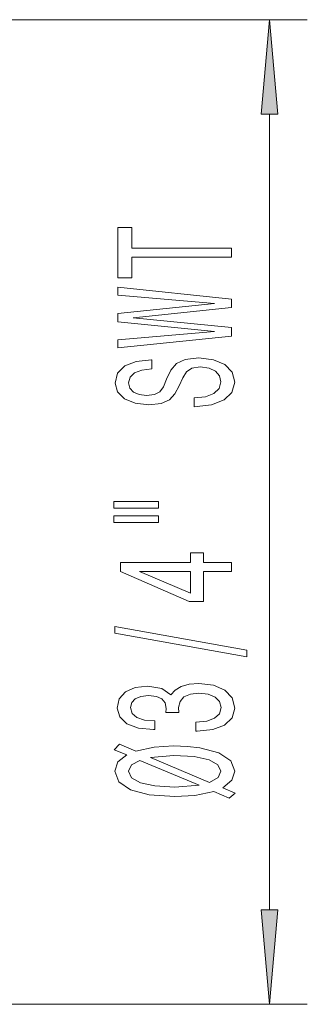
# Model space of a CAD drawing. Extents: x 0 to 420, y 0 to 297.
# Drawn here: x 229 to 237, y 146 to 172 of the extents above; entities that cross this region are included whole.
import ezdxf

# ---------------------------------------------------------------- set-up
doc = ezdxf.new("R2010")
doc.units = 0

msp = doc.modelspace()

# ---------------------------------------------------------------- linework, layer by layer
at = {"color": 7, "lineweight": 13}
for p, q in [((224.176, 172.129), (236.79, 172.129)), ((235.79, 148.619), (235.79, 169.638)), ((224.176, 146.129), (236.79, 146.129))]:
    msp.add_line(p, q, dxfattribs=at)
for points in [[(236.008, 169.638), (235.79, 172.129), (235.572, 169.638)], [(234.79, 165.855), (234.79, 166.093), (232.153, 166.093), (232.153, 166.638), (231.79, 166.638), (231.79, 165.308), (232.153, 165.308), (232.153, 165.855)], [(234.79, 163.773), (234.79, 164.001), (232.188, 164.26), (234.79, 164.527), (234.79, 164.745), (231.786, 165.062), (231.786, 164.854), (234.34, 164.631), (231.786, 164.374), (231.786, 164.149), (234.34, 163.897), (231.786, 163.674), (231.786, 163.461)], [(233.8, 162.142), (233.8, 161.906), (234.258, 161.957), (234.596, 162.087), (234.799, 162.287), (234.872, 162.557), (234.803, 162.824), (234.613, 163.023), (234.315, 163.15), (233.921, 163.197), (233.567, 163.158), (233.338, 163.049), (233.186, 162.873), (233.074, 162.637), (232.992, 162.435), (232.897, 162.302), (232.758, 162.227), (232.542, 162.204), (232.348, 162.227), (232.201, 162.295), (232.101, 162.398), (232.067, 162.541), (232.11, 162.686), (232.227, 162.8), (232.421, 162.876), (232.685, 162.912), (232.685, 163.148), (232.676, 163.148), (232.27, 163.106), (231.967, 162.984), (231.777, 162.793), (231.712, 162.533), (231.777, 162.3), (231.959, 162.118), (232.24, 162.001), (232.603, 161.96), (232.927, 161.994), (233.147, 162.092), (233.294, 162.248), (233.407, 162.461), (233.506, 162.671), (233.601, 162.829), (233.74, 162.925), (233.964, 162.959), (234.194, 162.927), (234.366, 162.847), (234.475, 162.725), (234.509, 162.567), (234.462, 162.391), (234.323, 162.256), (234.098, 162.17)], [(231.682, 159.23), (232.858, 159.23), (232.858, 159.403), (231.682, 159.403)], [(231.682, 158.854), (232.858, 158.854), (232.858, 159.03), (231.682, 159.03)], [(234.79, 157.56), (234.79, 157.793), (234.047, 157.793), (234.047, 158.05), (233.701, 158.05), (233.701, 157.793), (231.855, 157.793), (231.855, 157.557), (233.666, 156.769), (234.047, 156.769), (234.047, 157.56)], [(233.701, 156.987), (232.356, 157.56), (233.701, 157.56)], [(235.192, 155.301), (235.192, 155.48), (231.708, 156.108), (231.708, 155.926)], [(233.848, 153.341), (233.878, 153.341), (234.293, 153.382), (234.604, 153.504), (234.803, 153.696), (234.877, 153.95), (234.803, 154.22), (234.613, 154.422), (234.31, 154.552), (233.921, 154.599), (233.666, 154.578), (233.459, 154.521), (233.299, 154.428), (233.182, 154.303), (232.949, 154.472), (232.577, 154.531), (232.24, 154.492), (231.985, 154.381), (231.825, 154.199), (231.768, 153.95), (231.838, 153.717), (232.028, 153.538), (232.33, 153.421), (232.732, 153.382), (232.763, 153.382), (232.763, 153.613), (232.486, 153.634), (232.287, 153.701), (232.166, 153.81), (232.123, 153.963), (232.158, 154.098), (232.248, 154.197), (232.395, 154.256), (232.594, 154.28), (232.806, 154.256), (232.949, 154.194), (233.035, 154.085), (233.061, 153.937), (233.057, 153.836), (233.398, 153.836), (233.389, 153.963), (233.428, 154.127), (233.532, 154.249), (233.701, 154.321), (233.921, 154.347), (234.172, 154.319), (234.358, 154.243), (234.475, 154.124), (234.513, 153.966), (234.47, 153.802), (234.34, 153.683), (234.133, 153.608), (233.848, 153.579)], [(234.885, 151.707), (234.557, 151.847), (234.794, 152.044), (234.872, 152.283), (234.768, 152.558), (234.457, 152.768), (233.951, 152.9), (233.627, 152.937), (233.255, 152.95), (232.745, 152.921), (232.261, 152.815), (231.829, 152.994), (231.686, 152.851), (232.028, 152.714), (231.79, 152.527), (231.708, 152.283), (231.816, 152.005), (232.119, 151.795), (232.616, 151.663), (233.29, 151.616), (233.822, 151.64), (234.323, 151.744), (234.73, 151.572)], [(234.211, 151.99), (232.65, 152.649), (233.268, 152.701), (233.804, 152.669), (234.194, 152.584), (234.431, 152.452), (234.509, 152.283), (234.44, 152.114)], [(232.365, 152.568), (233.938, 151.915), (233.29, 151.865), (232.767, 151.894), (232.382, 151.98), (232.149, 152.109), (232.067, 152.283), (232.145, 152.449)], [(235.572, 148.619), (235.79, 146.129), (236.008, 148.619)]]:
    msp.add_lwpolyline(points, close=True, dxfattribs=at)
for points in [[(236.008, 169.638), (235.79, 172.129), (236.008, 169.638), (235.572, 169.638)], [(235.572, 148.619), (235.79, 146.129), (235.572, 148.619), (236.008, 148.619)]]:
    msp.add_solid(points, dxfattribs=at)

doc.saveas('drawing.dxf')
